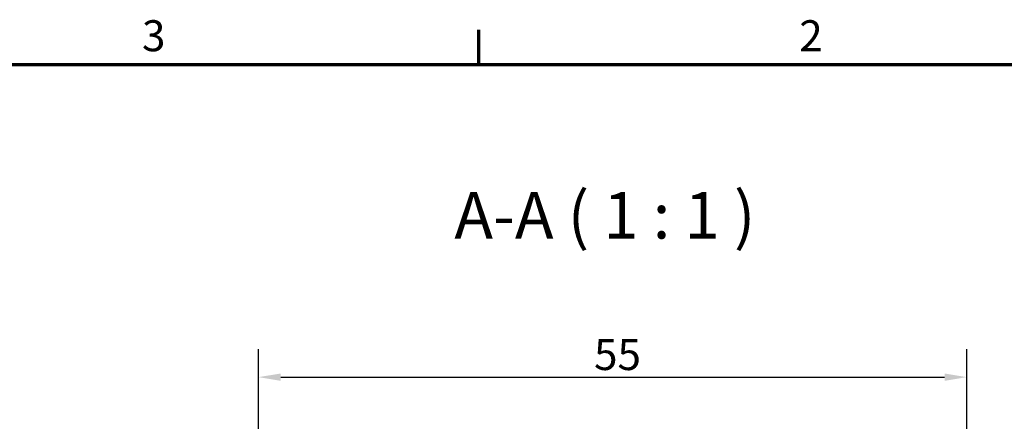
# Model space of a CAD drawing. Units: millimetres. Extents: x 0 to 594, y 0 to 420.
# Drawn here: x 394 to 505, y 370 to 415 of the extents above; entities that cross this region are included whole.
import ezdxf

# ---------------------------------------------------------------- set-up
doc = ezdxf.new("R2010")
doc.units = ezdxf.units.MM
doc.layers.get('0').update_dxf_attribs({"lineweight": 25})
for name, color, linetype, lineweight in [('Bemaßung (ISO)', 7, 'Continuous', 25), ('Rahmen (ISO)', 7, 'Continuous', 70), ('Symbol (ISO)', 7, 'Continuous', 25)]:
    doc.layers.add(name, color=color, linetype=linetype, lineweight=lineweight)
doc.styles.add('Bezeichnungstext (DIN)', font='isocpeur.ttf')
doc.styles.add('Notiztext (DIN)', font='isocpeur.ttf')
doc.dimstyles.new('Standard (DIN)', dxfattribs={"dimtxt": 3.5, "dimasz": 2.5, "dimexe": 3.175, "dimexo": 0.8, "dimgap": 0.8, "dimtad": 1, "dimrnd": 1e-08, "dimzin": 0, "dimtxsty": 'Notiztext (DIN)', "dimcen": 0.09, "dimdle": 10, "dimclrd": 256, "dimclre": 256, "dimclrt": 256, "dimadec": 0, "dimazin": 0, "dimtfac": 1, "dimtmove": 0, "dimatfit": 3, "dimfxl": 1, "dimtolj": 1, "dimtzin": 0, "dimlwd": -1, "dimlwe": -1, "dimarcsym": 0})

# ---------------------------------------------------------------- blocks, each defined once
blk = doc.blocks.new('Ränder Standardrahmen')
at = {"layer": 'Rahmen (ISO)'}
blk.add_line((445.5, 410), (445.5, 413.9), dxfattribs=at)
at = {"layer": 'Rahmen (ISO)', "flags": 128}
blk.add_lwpolyline([(10, 10), (10, 410), (584, 410), (584, 10), (10, 10)], dxfattribs=at)
at = {"layer": 'Rahmen (ISO)', "char_height": 3.5, "attachment_point": 7, "style": 'Notiztext (DIN)'}
for s, insert in [('3', (407.45, 410.4)), ('2', (481.7, 410.4))]:
    blk.add_mtext(s, dxfattribs=dict(at, insert=insert))
blk = doc.blocks.new('*D31')
at = {"layer": 'Bemaßung (ISO)', "transparency": 16777216}
for p, q in [((420.62, 327.37), (420.62, 377.84)), ((500.62, 327.52), (500.62, 377.84)), ((423.12, 374.67), (498.12, 374.67))]:
    blk.add_line(p, q, dxfattribs=at)
for points in [[(423.12, 375.08), (423.12, 374.25), (420.62, 374.67)], [(498.12, 375.08), (498.12, 374.25), (500.62, 374.67)]]:
    blk.add_solid(points, dxfattribs=at)
at = {"layer": 'Defpoints', "color": 0, "transparency": 16777216}
for p in [(500.62, 374.67), (420.62, 326.57), (500.62, 326.72)]:
    blk.add_point(p, dxfattribs=at)
at = {"layer": 'Bemaßung (ISO)', "transparency": 16777216, "insert": (458.52, 378.97), "char_height": 3.5, "attachment_point": 1, "style": 'Notiztext (DIN)'}
blk.add_mtext('\\A1;55', dxfattribs=at)

msp = doc.modelspace()

# ---------------------------------------------------------------- block references
msp.add_blockref('Ränder Standardrahmen', (0, 0))

# ---------------------------------------------------------------- texts
at = {"layer": 'Symbol (ISO)', "insert": (442.746, 388.682), "char_height": 5.25, "attachment_point": 7, "style": 'Bezeichnungstext (DIN)'}
msp.add_mtext('A-A ( 1 : 1 )', dxfattribs=at)

# ---------------------------------------------------------------- dimensions: what is measured, and where the dimension line sits
at = {"layer": 'Bemaßung (ISO)'}
dim = msp.add_linear_dim(base=(500.622, 374.665), p1=(420.622, 326.567), p2=(500.622, 326.719), angle=180, dimstyle='Standard (DIN)', override={"dimdec": 0, "dimlfac": 0.6875, "dimtp": 0, "dimtm": 0, "dimtdec": 2, "dimtofl": 0, "dimatfit": 1}, dxfattribs=at)
dim.commit()
dim.dimension.update_dxf_attribs({"geometry": '*D31', "text_midpoint": (460.622, 374.665), "dimtype": 160})

doc.saveas('drawing.dxf')
